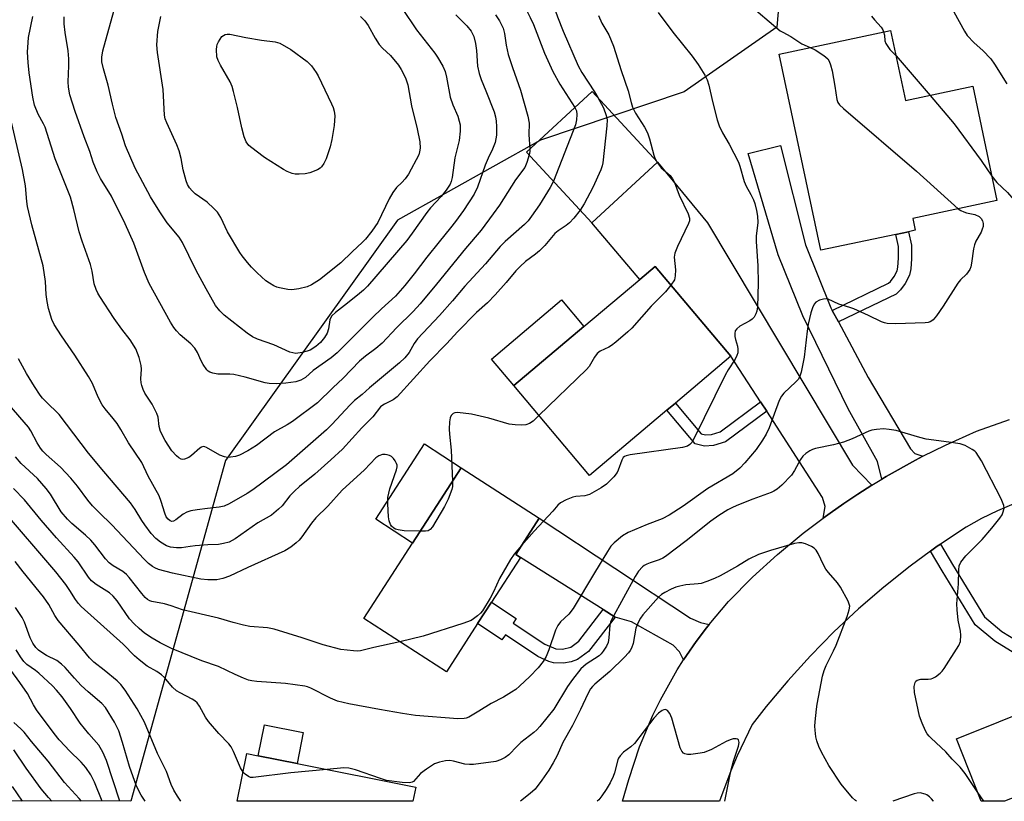
# Model space of a CAD drawing. Units: inches. Extents: x 1267763 to 1273763, y 505453 to 509453.
# Drawn here: x 1269758 to 1270034, y 505453 to 505672 of the extents above; entities that cross this region are included whole.
import ezdxf

# ---------------------------------------------------------------- set-up
doc = ezdxf.new("R2010")
doc.units = ezdxf.units.IN
doc.header["$MEASUREMENT"] = 0
for name, color, linetype in [('BLDG-Footprint', 5, 'Continuous'), ('CULTRL-Pad', 6, 'Continuous'), ('NTRL-Trees', 3, 'Continuous'), ('TRANS-Driveway', 251, 'Continuous'), ('TRANS-Non Street Sidewalk', 7, 'Continuous'), ('TRANS-Road', 130, 'Continuous'), ('Undefined', 1, 'Continuous')]:
    doc.layers.add(name, color=color, linetype=linetype)

msp = doc.modelspace()

# ---------------------------------------------------------------- linework, layer by layer
at = {"layer": 'BLDG-Footprint'}
for points, elevation in [([(1270002.51, 505669.32), (1270006.69, 505649.65), (1270025.53, 505653.65), (1270032.32, 505621.64), (1270008.69, 505616.62), (1270009.4, 505613.3), (1270007.52, 505612.9), (1270003.95, 505612.14), (1269982.93, 505607.68), (1269971.25, 505662.68)], 341.64), ([(1269937.18, 505632.39), (1269918.76, 505615.37), (1269900.45, 505635.18), (1269918.87, 505652.2)], 347.56), ([(1269939.78, 505562.86), (1269918.09, 505544.57), (1269896.86, 505569.75), (1269916.52, 505586.32), (1269932.15, 505599.49), (1269936.5, 505603.16), (1269957.72, 505577.98), (1269942.16, 505564.86)], 346.1), ([(1269886.72, 505503.06), (1269878, 505489.57), (1269854.84, 505504.53), (1269868.49, 505525.65), (1269882.14, 505546.76), (1269904.01, 505532.63), (1269897.43, 505522.45), (1269898.72, 505521.63), (1269890.63, 505509.11)], 344.13), ([(1270087.81, 505494.45), (1270096.33, 505473.16), (1270083.6, 505468.07), (1270077.64, 505465.69), (1270081.22, 505456.72), (1270072.59, 505453.27), (1270040.78, 505453.27), (1270039.9, 505455.45), (1270034.44, 505453.27), (1270027.92, 505453.27), (1270020.93, 505470.75), (1270044.75, 505480.28), (1270047.15, 505481.24), (1270059.94, 505486.36), (1270063.66, 505477.07), (1270065.86, 505477.95), (1270068.48, 505479), (1270070.23, 505479.7), (1270067.58, 505486.35), (1270069.91, 505487.29), (1270085.62, 505493.57)], 342.44), ([(1269869.37, 505457.24), (1269868.58, 505453.29), (1269819.34, 505453.29), (1269821.98, 505466.63), (1269825.24, 505465.98), (1269836.11, 505463.83)], 338.39)]:
    msp.add_lwpolyline(points, close=True, dxfattribs=dict(at, elevation=elevation))
at = {"layer": 'CULTRL-Pad'}
for points in [[(1269916.52, 505586.32), (1269896.86, 505569.75), (1269890.58, 505577.2), (1269910.24, 505593.77)], [(1269882.14, 505546.76), (1269868.49, 505525.65), (1269858.21, 505532.29), (1269871.85, 505553.41)], [(1269837.83, 505472.55), (1269836.11, 505463.83), (1269825.24, 505465.98), (1269826.97, 505474.7)]]:
    msp.add_lwpolyline(points, close=True, dxfattribs=at)
at = {"layer": 'NTRL-Trees'}
msp.add_lwpolyline([(1269343.98, 505729.91), (1269361.6, 505756.34), (1269391.32, 505802.58), (1269412.28, 505820.41), (1269443.07, 505846.61), (1269666, 505816), (1269762.69, 505796.65), (1269928.58, 505729.91), (1269966.59, 505710.45), (1269973.11, 505699.71), (1269970.61, 505670.21), (1269944.6, 505652.07), (1269904.37, 505638.59), (1269864.25, 505616.16), (1269816, 505548.78), (1269789.5, 505453.29), (1269034.29, 505453.37)], dxfattribs=at)
at = {"layer": 'TRANS-Driveway'}
for points in [[(1269986.15, 505590.83), (1269987.88, 505587.61), (1269996.25, 505571.99), (1270008.1, 505552.02), (1270009.25, 505550.77), (1270011.55, 505549.95), (1270009.47, 505548.85), (1270001.25, 505544.29), (1270000.08, 505543.57), (1269998.84, 505548.48), (1269990.6, 505563.28), (1269977.92, 505589.29), (1269970.96, 505606.4), (1269962.6, 505634.79), (1269971.6, 505637.06), (1269978.63, 505609.19), (1269985.76, 505591.55)], [(1269997.26, 505541.84), (1269993.28, 505539.31), (1269989.38, 505536.71), (1269985.53, 505534.01), (1269983.63, 505532.63), (1269984.12, 505535.86), (1269983.44, 505538.44), (1269967.77, 505562.56), (1269966.06, 505565.17), (1269957.72, 505577.98), (1269936.5, 505603.16), (1269932.15, 505599.49), (1269918.76, 505615.37), (1269937.18, 505632.39), (1269951.16, 505615.41), (1269991.8, 505547.48)], [(1269951.65, 505502.86), (1269950.88, 505501.9), (1269948.03, 505498.04), (1269945.24, 505494.12), (1269944.48, 505492.93), (1269943.36, 505495.16), (1269941.56, 505497.06), (1269929.85, 505503.52), (1269925.28, 505504.91), (1269921.96, 505507.01), (1269898.72, 505521.63), (1269897.43, 505522.45), (1269904.01, 505532.63), (1269946.44, 505504.62), (1269949.23, 505503.36)]]:
    msp.add_lwpolyline(points, close=True, dxfattribs=at)
at = {"layer": 'TRANS-Non Street Sidewalk'}
for points in [[(1269987.88, 505587.61), (1269986.15, 505590.83), (1270001.95, 505598.43), (1270002.5, 505598.97), (1270003.45, 505600.3), (1270004.29, 505601.96), (1270004.52, 505603), (1270004.73, 505605.45), (1270004.74, 505608.73), (1270003.95, 505612.14), (1270007.52, 505612.9), (1270008.39, 505609.14), (1270008.38, 505605.28), (1270008.13, 505602.46), (1270007.76, 505600.73), (1270006.58, 505598.39), (1270005.28, 505596.59), (1270004.08, 505595.41)], [(1269967.77, 505562.56), (1269956.19, 505553.99), (1269952.84, 505552.94), (1269950.3, 505552.81), (1269947.69, 505553.48), (1269939.78, 505562.86), (1269942.16, 505564.86), (1269949.43, 505556.25), (1269950.61, 505555.94), (1269952.29, 505556.03), (1269954.76, 505556.81), (1269966.06, 505565.17)], [(1270066.3, 505496.99), (1270067.48, 505493.82), (1270063.53, 505492.35), (1270068.48, 505479), (1270065.86, 505477.95), (1270060.88, 505491.36), (1270055.96, 505489.54), (1270042.14, 505492.19), (1270047.15, 505481.24), (1270044.75, 505480.28), (1270038.5, 505493.96), (1270031.67, 505498.11), (1270026.24, 505502.75), (1270016.91, 505517.84), (1270013.71, 505523.39), (1270015.58, 505524.73), (1270016.48, 505525.35), (1270019.82, 505519.59), (1270028.84, 505504.97), (1270033.67, 505500.86), (1270042.29, 505495.61), (1270055.67, 505493.04)], [(1269921.96, 505507.01), (1269925.28, 505504.91), (1269917.81, 505495.29), (1269914.74, 505493.02), (1269912.99, 505492.38), (1269910.78, 505491.94), (1269907.95, 505492.08), (1269906.64, 505492.46), (1269903.63, 505493.84), (1269894.52, 505499.96), (1269893.53, 505498.48), (1269886.72, 505503.06), (1269890.63, 505509.11), (1269897.54, 505504.45), (1269896.7, 505503.2), (1269905.54, 505497.26), (1269908.61, 505495.96), (1269910.49, 505495.87), (1269912.87, 505496.5), (1269915.06, 505498.11)]]:
    msp.add_lwpolyline(points, close=True, dxfattribs=at)
at = {"layer": 'TRANS-Road'}
msp.add_lwpolyline([(1270037, 505536.61), (1270032.43, 505534.68), (1270027.97, 505532.49), (1270023.64, 505530.06), (1270016.48, 505525.35), (1270015.58, 505524.73), (1270013.71, 505523.39), (1270007.97, 505519.18), (1270000.61, 505513.31), (1269993.48, 505507.16), (1269986.61, 505500.72), (1269980, 505494.01), (1269973.67, 505487.04), (1269967.63, 505479.83), (1269963.68, 505474.75), (1269959.51, 505466.01), (1269957.72, 505461.81), (1269954.5, 505453.28), (1269927.37, 505453.28), (1269929.11, 505459.4), (1269932.13, 505468.52), (1269935.85, 505477.38), (1269937.96, 505481.7), (1269942.66, 505490.07), (1269944.48, 505492.93), (1269945.24, 505494.12), (1269948.03, 505498.04), (1269950.88, 505501.9), (1269951.65, 505502.86), (1269957.08, 505509.24), (1269963.82, 505516.08), (1269970.78, 505522.39), (1269978.02, 505528.37), (1269981.74, 505531.24), (1269983.63, 505532.63), (1269985.53, 505534.01), (1269989.38, 505536.71), (1269993.28, 505539.31), (1269997.26, 505541.84), (1270000.08, 505543.57), (1270001.25, 505544.29), (1270009.47, 505548.85), (1270011.55, 505549.95), (1270017.85, 505553.09), (1270026.62, 505556.95), (1270035.82, 505560.28)], dxfattribs=at)
at = {"layer": 'Undefined'}
for p, q in [((1270004.02, 505662.19, 340), (1270013.56, 505651.11, 340)), ((1269936.74, 505632.86, 346), (1269937.09, 505632.3, 346)), ((1270028.6, 505453.27, 340), (1270026.92, 505455.77, 340))]:
    msp.add_line(p, q, dxfattribs=at)
for points, elevation in [([(1269899.19, 505691.64), (1269900.64, 505689.01), (1269902.74, 505685.46), (1269905.68, 505681.2), (1269906.67, 505679.53), (1269907.42, 505677.94), (1269909.14, 505673.09), (1269910.7, 505669.12), (1269914.88, 505659.37), (1269915.92, 505657.49), (1269919.5, 505652.06), (1269920.46, 505650.48)], 348), ([(1269892.05, 505685.42), (1269893.61, 505682.61), (1269894.25, 505681.65), (1269896, 505679.68), (1269899.04, 505676.76), (1269899.86, 505675.72), (1269900.58, 505674.6), (1269901.47, 505672.94), (1269902.42, 505670.92), (1269905.48, 505662.89), (1269907.77, 505657.83), (1269909.75, 505654.22), (1269914, 505647.7)], 350), ([(1269865.54, 505675.46), (1269869.62, 505669.44), (1269874.68, 505662.97), (1269875.51, 505661.78), (1269876.93, 505659.3), (1269877.6, 505657.79), (1269878, 505656.2), (1269879.02, 505650.61), (1269879.8, 505648.42), (1269881.18, 505645.27), (1269881.57, 505643.91), (1269881.79, 505642.81), (1269881.8, 505641.1), (1269881.51, 505638.5), (1269880.34, 505633.56), (1269879.57, 505628.09), (1269879.28, 505626.99), (1269878.98, 505626.24), (1269877.94, 505624.54), (1269876.51, 505622.72), (1269873.52, 505619.56), (1269872.45, 505618.29), (1269868.41, 505612.48), (1269866.88, 505610.46), (1269855.81, 505597.65), (1269854.69, 505596.51), (1269853.62, 505595.57), (1269850.28, 505592.86), (1269846.86, 505590.29), (1269845.85, 505589.35), (1269845.44, 505588.69), (1269845.26, 505588.16), (1269844.92, 505585.72), (1269844.5, 505584.44), (1269843.82, 505583.22), (1269842.69, 505581.85), (1269841.41, 505580.68), (1269839.74, 505579.68), (1269838.94, 505579.38), (1269837.52, 505579.02), (1269835.8, 505578.8), (1269834.93, 505578.92), (1269834.09, 505579.18), (1269829.58, 505581.22), (1269825.03, 505582.74), (1269823.59, 505583.41), (1269822.16, 505584.43), (1269815.68, 505589.52), (1269814.45, 505590.72), (1269813.28, 505592.25), (1269810.62, 505596.92), (1269807.85, 505602.06), (1269805.75, 505606.2), (1269803.98, 505609.91), (1269803.01, 505611.32), (1269799.73, 505615.42), (1269797.62, 505618.42), (1269795.04, 505622.66), (1269790.7, 505630.68), (1269788.02, 505636.93), (1269786.95, 505640.2), (1269785.26, 505644.92), (1269784.32, 505648.63), (1269783.19, 505654), (1269781.83, 505658.51), (1269781.4, 505660.5), (1269781.4, 505661.85), (1269781.67, 505663.61), (1269784.77, 505674.68)], 356), ([(1269962.27, 505677.05), (1269971.58, 505669.23), (1269972.29, 505668.78), (1269974.53, 505667.59), (1269977.62, 505665.51), (1269979.97, 505664.53)], 342), ([(1269901.15, 505634.43), (1269900.55, 505632.25), (1269899.91, 505630.93), (1269897.3, 505627.42), (1269892.81, 505620.35), (1269891.12, 505617.89), (1269887.71, 505613.34), (1269883.28, 505608.21), (1269875.21, 505598.2), (1269870.61, 505592.71), (1269868.64, 505590.56), (1269863.94, 505585.99), (1269859.93, 505581.64), (1269858.22, 505580.15), (1269855.32, 505578.03), (1269853.61, 505576.58), (1269849.03, 505571.84), (1269846.12, 505569.16), (1269841.84, 505564.96), (1269834.8, 505559.7), (1269833.31, 505558.78), (1269829.76, 505556.8), (1269824.77, 505552.97), (1269822.32, 505551.48), (1269819.99, 505550.31), (1269818.88, 505549.94), (1269817.46, 505549.67), (1269816.61, 505549.65), (1269815.78, 505549.8), (1269814.46, 505550.3), (1269810.71, 505552.46), (1269810.23, 505552.64), (1269809.75, 505552.68), (1269809.3, 505552.54), (1269808.86, 505552.26), (1269806.49, 505550.14), (1269805.79, 505549.62), (1269804.55, 505549.11), (1269804.06, 505549.04), (1269803.59, 505549.13), (1269802.94, 505549.52), (1269802.33, 505550.05), (1269801.02, 505551.5), (1269799.13, 505554.35), (1269797.81, 505556.87), (1269797.43, 505558.26), (1269797.14, 505560.89), (1269796.81, 505561.99), (1269795.52, 505564.59), (1269793.47, 505567.61), (1269792.98, 505568.66), (1269792.59, 505569.75), (1269792.4, 505570.56), (1269792.31, 505571.62), (1269792.49, 505574.33), (1269792.44, 505575.38), (1269791.82, 505577.63), (1269790.87, 505580.09), (1269789.33, 505582.6), (1269786.96, 505585.59), (1269784.81, 505588.59), (1269780.79, 505594.74), (1269780.25, 505595.7), (1269779.79, 505596.71), (1269779.25, 505598.31), (1269778.62, 505601.79), (1269778.18, 505603.7), (1269775.87, 505610.2), (1269774.99, 505612.89), (1269773.56, 505619.11), (1269772.63, 505622.56), (1269768.33, 505633.31), (1269765.45, 505642.22), (1269765.04, 505643.12), (1269763.57, 505645.83), (1269762.53, 505648.38), (1269761.99, 505650.59), (1269761.01, 505657.41), (1269760.74, 505660.32), (1269760.58, 505663.22), (1269760.7, 505665.9), (1269760.85, 505667.34), (1269762.05, 505673.22)], 352), ([(1269880.61, 505673.67), (1269883.67, 505670.58), (1269884.88, 505669.13), (1269885.33, 505668.38), (1269885.67, 505667.6), (1269886.12, 505665.66), (1269886.41, 505663.69), (1269886.7, 505659.33), (1269887.13, 505657.21), (1269887.68, 505655.56), (1269889.03, 505652.38), (1269891.35, 505646.45), (1269891.73, 505645.13), (1269891.95, 505643.83), (1269892.03, 505642.34), (1269892, 505639.95), (1269891.87, 505638.89), (1269891.65, 505637.89), (1269890.92, 505636.06), (1269889.64, 505633.46), (1269888.8, 505631.55), (1269886.68, 505625.42), (1269885.75, 505623.42), (1269882.76, 505618.85), (1269880.55, 505615.8), (1269879.14, 505613.95), (1269875.92, 505610.1), (1269872.44, 505605.74), (1269868.93, 505601.08), (1269866.33, 505597.79), (1269863.72, 505594.84), (1269859.74, 505591.26), (1269857.3, 505588.93), (1269847.36, 505578.95), (1269845.66, 505577.57), (1269840.64, 505574.03), (1269838.43, 505572.03), (1269837.19, 505571.27), (1269835.8, 505570.86), (1269832.92, 505570.43), (1269830.2, 505570.29), (1269828.25, 505570.38), (1269827.15, 505570.53), (1269821.57, 505572.1), (1269818.39, 505572.87), (1269817.26, 505572.96), (1269813.89, 505572.99), (1269812.45, 505573.23), (1269811.66, 505573.49), (1269811.2, 505573.79), (1269810.81, 505574.19), (1269809.8, 505575.64), (1269809.22, 505576.68), (1269808.21, 505579.06), (1269807.43, 505580.21), (1269806.29, 505581.46), (1269803.36, 505583.97), (1269802.27, 505585.16), (1269801.58, 505586.06), (1269800.62, 505587.56), (1269794.61, 505598.36), (1269793.3, 505601.47), (1269790.34, 505609.65), (1269787.92, 505615.07), (1269784.05, 505622.86), (1269781.01, 505627.8), (1269780.05, 505629.64), (1269778.93, 505632.39), (1269777.97, 505635.38), (1269776.41, 505639.47), (1269773.92, 505646.59), (1269772.42, 505651.28), (1269772.01, 505653.42), (1269771.97, 505654.89), (1269772.14, 505659.36), (1269772.08, 505661.35), (1269771.89, 505663.62), (1269771.07, 505668.75), (1269770.79, 505671.17), (1269770.78, 505673.09)], 354), ([(1269853.87, 505673.18), (1269855.06, 505672), (1269856.05, 505670.65), (1269857.99, 505667.11), (1269859.12, 505665.39), (1269860.02, 505664.37), (1269862.27, 505662.26), (1269864.55, 505659.61), (1269865.3, 505658.36), (1269866.46, 505655.98), (1269866.9, 505654.89), (1269867.14, 505654.04), (1269868.16, 505648.17), (1269869.73, 505641.74), (1269870.53, 505638.07), (1269870.59, 505636.33), (1269870.42, 505635.25), (1269870.2, 505634.47), (1269867.32, 505629.02), (1269866.38, 505627.67), (1269865.46, 505626.69), (1269863.95, 505625.27), (1269862.91, 505623.89), (1269861.88, 505622.14), (1269858.7, 505615.44), (1269857.07, 505613.07), (1269855.26, 505610.82), (1269854.47, 505609.98), (1269851.52, 505607.3), (1269848.39, 505604.21), (1269842.4, 505599.41), (1269840.18, 505598.05), (1269838.89, 505597.41), (1269836.63, 505596.86), (1269834.61, 505596.61), (1269833.48, 505596.71), (1269831.22, 505597.14), (1269830.39, 505597.36), (1269829.6, 505597.7), (1269828.33, 505598.43), (1269827.37, 505599.11), (1269824.89, 505601.4), (1269823.37, 505602.97), (1269822.22, 505604.31), (1269820.73, 505606.14), (1269820.07, 505607.11), (1269816.59, 505612.88), (1269814.71, 505616.85), (1269813.77, 505618.37), (1269812.78, 505619.41), (1269810.86, 505621.14), (1269807.5, 505623.54), (1269806.66, 505624.35), (1269805.91, 505625.23), (1269805.4, 505626.09), (1269805.04, 505627.19), (1269804.22, 505630.21), (1269803.64, 505633.43), (1269803.01, 505635.59), (1269802.38, 505637.2), (1269799.58, 505643.39), (1269799.16, 505644.49), (1269798.9, 505645.57), (1269798.54, 505652.76), (1269796.95, 505663.15), (1269796.78, 505665.22), (1269797.09, 505669.01), (1269797.87, 505673.25)], 358), ([(1269891.73, 505673.71), (1269892.88, 505672.01), (1269893.89, 505669.9), (1269894.23, 505668.42), (1269894.72, 505665.16), (1269895.32, 505662.55), (1269896.51, 505658.91), (1269898.73, 505652.56), (1269900.76, 505645.27), (1269901.14, 505643.29), (1269901.1, 505640.15), (1269901.38, 505636.04)], 352), ([(1269937.36, 505674.36), (1269941.4, 505668.85), (1269946.89, 505662.05), (1269948.52, 505659.72), (1269950.44, 505656.75), (1269951.03, 505655.49), (1269951.57, 505653.94), (1269952.52, 505649.34), (1269953.87, 505644.24), (1269954.4, 505642.57), (1269955.38, 505640.61), (1269957.27, 505637.42), (1269959.85, 505632.34), (1269960.26, 505631.24), (1269961.41, 505627.01), (1269961.97, 505625.7), (1269963.34, 505623.35), (1269964.05, 505621.82), (1269964.43, 505620.76), (1269964.88, 505618.86), (1269965.17, 505617.21), (1269965.23, 505615.47), (1269964.82, 505611.67), (1269964.78, 505610.11), (1269965.29, 505603.34), (1269965.36, 505598.49), (1269965.15, 505591.81), (1269965, 505590.67), (1269964.75, 505589.91), (1269964.26, 505588.97), (1269963.73, 505588.38), (1269963.02, 505587.9), (1269960.19, 505586.38), (1269959.36, 505585.72), (1269958.92, 505585.14), (1269958.79, 505584.38), (1269958.86, 505583.54), (1269959.03, 505582.69), (1269959.59, 505580.81), (1269959.71, 505580.01), (1269959.66, 505578.96), (1269959.42, 505578.17), (1269958.88, 505577.16), (1269956.98, 505574.21), (1269956.11, 505572.65), (1269947.34, 505554.87), (1269946.77, 505553.86), (1269946.25, 505553.22), (1269945.55, 505552.8), (1269944.19, 505552.44), (1269929.49, 505550.32), (1269928.36, 505550.09), (1269927.87, 505549.89), (1269927.49, 505549.57), (1269927.11, 505548.9), (1269926.16, 505546.05), (1269925.83, 505545.37), (1269924.92, 505544.23), (1269922.85, 505542.13), (1269921.4, 505541.12), (1269918.04, 505539.26), (1269916.78, 505538.89), (1269914.21, 505538.67), (1269913.37, 505538.5), (1269911.51, 505537.76), (1269910, 505536.95), (1269909.22, 505536.26), (1269907.81, 505534.58), (1269902.55, 505528.95), (1269899.05, 505524.96)], 344), ([(1269920.61, 505673.45), (1269921.54, 505671.38), (1269923.48, 505668.03), (1269924.81, 505664.86), (1269926.98, 505658.03), (1269928.94, 505652.38), (1269929.75, 505649.07), (1269930.15, 505647.81), (1269931.01, 505646.16), (1269933.5, 505642.19), (1269934.3, 505640.61), (1269934.86, 505638.93), (1269936.09, 505634.35), (1269936.4, 505633.53), (1269936.74, 505632.86)], 346), ([(1269997.14, 505673.33), (1269998.01, 505672.25), (1269999.87, 505670.19), (1270000.31, 505669.51), (1270000.55, 505668.9)], 340), ([(1270020.19, 505674.54), (1270023.19, 505669.1), (1270023.96, 505667.89), (1270025.91, 505665.8), (1270028.37, 505663.67), (1270030.62, 505661.34), (1270031.64, 505659.89), (1270035.1, 505654.33)], 338), ([(1270000.55, 505668.9), (1270000.77, 505667.94), (1270000.86, 505666.43), (1270001.16, 505665.66), (1270002.32, 505664), (1270004.02, 505662.19)], 340), ([(1269979.97, 505664.53), (1269981.34, 505663.88), (1269983.78, 505662.28), (1269984.87, 505661.38), (1269985.3, 505660.7), (1269985.67, 505659.68), (1269986.07, 505658.02), (1269986.86, 505653.64), (1269987.44, 505649.94), (1269987.72, 505649.15), (1269988.19, 505648.46), (1269989.25, 505647.45), (1270009.77, 505629.84), (1270021.48, 505619.34)], 342), ([(1269920.46, 505650.48), (1269922, 505647.65), (1269922.79, 505645.42), (1269923.04, 505644.28), (1269922.99, 505642.52), (1269921.86, 505632.2), (1269921.68, 505631.33), (1269921.3, 505630.26), (1269919.03, 505625.28), (1269916.6, 505620.68), (1269915.49, 505618.92)], 348), ([(1270013.56, 505651.11), (1270020.29, 505643.16), (1270027.84, 505632.84), (1270030.86, 505628.5)], 340), ([(1269914, 505647.7), (1269914.41, 505646.78), (1269914.56, 505645.7), (1269914.44, 505644.23), (1269914.12, 505642.89), (1269907.98, 505627.04)], 350), ([(1269907.98, 505627.04), (1269907.09, 505625.25), (1269904.03, 505620.45), (1269901.87, 505617.23), (1269900.86, 505615.93), (1269899.9, 505614.91), (1269894.44, 505610.11), (1269893.06, 505608.71), (1269888.91, 505603.92), (1269883.1, 505597.59), (1269879.66, 505593.5), (1269875.99, 505589.39), (1269869.87, 505582.89), (1269868.93, 505581.59), (1269867.49, 505579.03), (1269866.28, 505577.52), (1269864.79, 505576.12), (1269856.4, 505569.18), (1269854.31, 505567.31), (1269852.18, 505565.57), (1269850.99, 505564.38), (1269845.89, 505558.83), (1269844.34, 505557.35), (1269833.13, 505547.58), (1269823.74, 505540.56), (1269822.15, 505539.53), (1269817.07, 505536.6), (1269815.63, 505535.96), (1269814.26, 505535.69), (1269811.04, 505535.34), (1269808.11, 505534.93), (1269806.36, 505534.63), (1269805.23, 505534.32), (1269804.13, 505533.71), (1269802.14, 505532.11), (1269801.45, 505531.75), (1269800.96, 505531.69), (1269800.51, 505531.84), (1269799.94, 505532.32), (1269799.45, 505532.96), (1269798.99, 505533.97), (1269798.03, 505537.25), (1269797.44, 505538.83), (1269794.4, 505544.4), (1269792.59, 505548.25), (1269788.85, 505553.76), (1269786.74, 505557.43), (1269785.63, 505559.14), (1269784.59, 505560.55), (1269782.28, 505563.21), (1269781.46, 505564.36), (1269780.31, 505566.53), (1269778.72, 505570.31), (1269777.68, 505572.32), (1269773.8, 505578.32), (1269770.03, 505583.71), (1269768.02, 505586.93), (1269767.35, 505588.3), (1269766.43, 505591.34), (1269766.02, 505593.31), (1269765.78, 505595.32), (1269765.6, 505598.95), (1269764.97, 505603.3), (1269761.76, 505614.81), (1269760.53, 505619.99), (1269760.33, 505621.4), (1269760, 505625.79), (1269759.15, 505630.31), (1269755.78, 505644.79)], 350), ([(1269901.38, 505636.04), (1269901.33, 505635.37), (1269901.15, 505634.43)], 352), ([(1269937.09, 505632.3), (1269938.18, 505630.83), (1269940.7, 505628.62), (1269941.39, 505627.74), (1269941.87, 505626.7), (1269943.23, 505623.17), (1269945.77, 505617.91), (1269946.15, 505616.72), (1269946.13, 505615.96), (1269945.86, 505615.15), (1269942.73, 505608.75), (1269941.97, 505606.86), (1269941.86, 505605.73), (1269942.16, 505602.22), (1269942.14, 505600.5), (1269941.88, 505599.44), (1269940.91, 505597.93)], 346), ([(1270030.86, 505628.5), (1270032.3, 505626.64), (1270035.3, 505623.88), (1270037.04, 505621.79), (1270037.91, 505621.05), (1270038.94, 505620.53), (1270041.13, 505619.72), (1270044.42, 505618.76), (1270045.51, 505618.59), (1270046.28, 505618.68), (1270047.25, 505619.1), (1270047.96, 505619.62), (1270049.48, 505620.97), (1270050.88, 505622.42), (1270053.44, 505625.88), (1270053.99, 505626.4), (1270054.41, 505626.67), (1270055.21, 505626.95), (1270056.05, 505627.12), (1270059.82, 505627.69), (1270061.27, 505627.84), (1270062.29, 505627.83)], 340), ([(1270021.48, 505619.34), (1270022.2, 505618.83), (1270022.98, 505618.47), (1270023.81, 505618.2), (1270026.09, 505617.76), (1270027.31, 505617.18), (1270027.87, 505616.64), (1270028.25, 505615.94), (1270028.47, 505615.18), (1270028.43, 505614.38), (1270028.19, 505613.57), (1270027.85, 505612.78), (1270026.39, 505610.27), (1270025.97, 505609.23), (1270025.73, 505608.09), (1270025.19, 505604.1), (1270024.97, 505603.06), (1270024.69, 505602.32), (1270023.76, 505601), (1270022.08, 505599.36), (1270021.33, 505598.45), (1270017.19, 505592.01), (1270015.36, 505589.34), (1270014.47, 505588.22), (1270014.05, 505587.87), (1270013.55, 505587.61), (1270013.01, 505587.47), (1270012.14, 505587.36), (1270003.88, 505587.12), (1270001.55, 505587.17), (1270000.77, 505587.36), (1269999.97, 505587.68), (1269996.27, 505589.44), (1269992.18, 505591.26), (1269991.07, 505591.67), (1269987.97, 505592.55), (1269984.96, 505593.98), (1269984.45, 505594.09), (1269983.64, 505594.03), (1269982.55, 505593.69), (1269981.57, 505593.17), (1269981.04, 505592.57), (1269980.57, 505591.54), (1269980.13, 505590.15), (1269979.41, 505587.02), (1269979.07, 505585), (1269978.25, 505577.73), (1269977.39, 505573.5), (1269976.99, 505572.15), (1269976.54, 505571.43), (1269975.96, 505570.78), (1269972.59, 505567.65), (1269971.87, 505566.82), (1269971.26, 505565.56), (1269968.48, 505557.93), (1269967.65, 505556.12), (1269966.59, 505554.45), (1269964.78, 505551.89), (1269961.63, 505548.08), (1269960.24, 505546.6), (1269958.23, 505545.01), (1269951.23, 505540.93), (1269944.31, 505535.99), (1269940.46, 505533.46), (1269938.49, 505532.45), (1269934.21, 505530.87), (1269928.97, 505528.61), (1269927.38, 505527.66), (1269924.96, 505525.73), (1269924.1, 505524.75), (1269923.14, 505523.28), (1269919.46, 505517.3), (1269913.55, 505507.31), (1269912.33, 505505.75), (1269909.95, 505503.52), (1269909.18, 505502.57), (1269908.58, 505501.25), (1269906.68, 505495.73), (1269905.96, 505493.89), (1269905.09, 505492.47), (1269903.71, 505490.71), (1269901.35, 505488.28), (1269898.5, 505485.51), (1269897.41, 505484.6), (1269896.2, 505483.81), (1269893.96, 505482.48), (1269890.49, 505480.71), (1269887.02, 505478.49), (1269884.3, 505476.89), (1269883.52, 505476.58), (1269882.95, 505476.46), (1269881.18, 505476.37), (1269869.33, 505477.35), (1269865.64, 505477.87), (1269859.17, 505478.99), (1269850.57, 505480.61), (1269847.44, 505481.36), (1269845.48, 505482.15), (1269839.94, 505484.96), (1269839.04, 505485.31), (1269838.29, 505485.5), (1269832.89, 505486.3), (1269824.84, 505486.88), (1269823.41, 505487.05), (1269822.48, 505487.25), (1269821.1, 505487.77), (1269818.71, 505488.83), (1269814.1, 505491.01), (1269809.37, 505492.61), (1269800.86, 505496.09), (1269797.75, 505497.71), (1269795.48, 505499.02), (1269793.37, 505500.42), (1269791.84, 505501.65), (1269790.4, 505502.97), (1269789.14, 505504.39), (1269785.66, 505509.44), (1269784.57, 505510.8), (1269783.48, 505511.71), (1269779.79, 505513.98), (1269778.52, 505515.05), (1269777.66, 505516.12), (1269774.7, 505520.35), (1269773.65, 505521.67), (1269768.66, 505527.12), (1269764.34, 505532.01), (1269759.7, 505537.71), (1269756.65, 505540.91)], 342), ([(1269915.49, 505618.92), (1269913.65, 505616.66), (1269912.46, 505615.35), (1269911.58, 505614.66), (1269909.26, 505613.17), (1269908.32, 505612.36), (1269905.57, 505609.06), (1269904.05, 505607.49), (1269902.99, 505606.59), (1269900.14, 505604.55), (1269898.64, 505603.17), (1269897.44, 505601.9), (1269894.72, 505598.64), (1269891.65, 505595.21), (1269889.5, 505592.98), (1269886.44, 505590.21), (1269881.1, 505584.87), (1269878.08, 505581.57), (1269873.36, 505576.68), (1269864.14, 505566.65), (1269863.03, 505565.74), (1269860.62, 505564.57), (1269860.12, 505564.27), (1269859.53, 505563.77), (1269857.37, 505561), (1269854.23, 505557.89), (1269848.81, 505551.98), (1269845.56, 505548.92), (1269841.1, 505544.92), (1269836.83, 505541.47), (1269835.4, 505540.2), (1269834.12, 505538.83), (1269831.91, 505536.09), (1269830.92, 505535.1), (1269828.98, 505533.5), (1269825.09, 505531.27), (1269818.74, 505526.78), (1269817.07, 505525.93), (1269815.48, 505525.47), (1269814.08, 505525.28), (1269811.1, 505525.15), (1269807.57, 505524.87), (1269806.11, 505524.7), (1269803.72, 505524.28), (1269802.3, 505524.28), (1269800.58, 505524.5), (1269799.5, 505524.83), (1269797.81, 505525.85), (1269796.53, 505526.93), (1269795.23, 505528.33), (1269793.44, 505530.7), (1269792.61, 505531.93), (1269790.72, 505535.07), (1269789.44, 505536.88), (1269781.97, 505545.65), (1269777.63, 505550.87), (1269769.39, 505561.65), (1269768.65, 505562.43), (1269766.38, 505564.54), (1269764.78, 505566.24), (1269764.04, 505567.13), (1269762.49, 505569.48), (1269760.21, 505573.16), (1269757.99, 505577.24)], 348), ([(1269940.91, 505597.93), (1269939.37, 505596.07), (1269935.39, 505592.04), (1269929.91, 505585.87), (1269928.86, 505584.83), (1269925.44, 505581.94), (1269924.27, 505581.03), (1269923.51, 505580.57), (1269921.11, 505579.37), (1269920.22, 505578.73), (1269919.46, 505577.74), (1269918.01, 505575.16), (1269917.27, 505574.24), (1269903.91, 505561.39)], 346), ([(1269870.61, 505528.93), (1269866.16, 505529.07), (1269864.46, 505529.32), (1269863.68, 505529.57), (1269863.2, 505529.84), (1269862.59, 505530.41), (1269862.3, 505530.87), (1269861.92, 505531.9), (1269861.73, 505533.03), (1269861.56, 505536.61), (1269861.58, 505538.39), (1269862.09, 505540.88), (1269863.94, 505546.14), (1269864.13, 505546.97), (1269864.14, 505547.5), (1269864, 505547.97), (1269863.63, 505548.65), (1269863.14, 505549.3), (1269862.57, 505549.85), (1269862.03, 505550.16), (1269861.32, 505550.39), (1269860.83, 505550.46), (1269860.06, 505550.41), (1269859.02, 505550.08), (1269858.19, 505549.49), (1269855.05, 505546.19), (1269848.73, 505540.45), (1269844.75, 505535.99), (1269841.35, 505532.68), (1269840.16, 505531.17), (1269837.45, 505527.36), (1269836.71, 505526.46), (1269835.88, 505525.71), (1269834.32, 505524.49), (1269832.63, 505523.45), (1269822.33, 505518.8), (1269817.16, 505516.33), (1269815.29, 505515.71), (1269813.64, 505515.35), (1269811.08, 505515.29), (1269809.08, 505515.52), (1269801.19, 505517.17), (1269797.28, 505518.25), (1269796.21, 505518.66), (1269795.56, 505519.03), (1269794.45, 505519.9), (1269793.2, 505521.08), (1269784.2, 505530.74), (1269780.58, 505534.18), (1269778.76, 505536.07), (1269777.44, 505537.67), (1269774.59, 505541.58), (1269772.65, 505543.85), (1269769.75, 505546.86), (1269765.76, 505550.49), (1269764.85, 505551.43), (1269764.2, 505552.24), (1269763.26, 505553.7), (1269761.46, 505557.1), (1269760.83, 505558.1), (1269755.39, 505564.35)], 346), ([(1269903.91, 505561.39), (1269902.25, 505559.8), (1269901.31, 505559.13), (1269900.28, 505558.78), (1269898.91, 505558.64), (1269897.26, 505558.75), (1269895.61, 505559), (1269889.9, 505560.63), (1269885.02, 505561.77), (1269881.06, 505562.24), (1269880.3, 505562.14), (1269879.86, 505561.92), (1269879.33, 505561.4), (1269879.01, 505560.7), (1269878.85, 505559.59), (1269878.74, 505557.58), (1269878.81, 505556.11), (1269879.31, 505551.7), (1269879.67, 505542.95)], 346), ([(1270026.92, 505455.77), (1270023.38, 505461.05), (1270022.01, 505462.83), (1270019.79, 505465.05), (1270017.94, 505467.12), (1270013.84, 505470.93), (1270013.26, 505471.53), (1270012.74, 505472.2), (1270012.32, 505472.97), (1270011.34, 505475.15), (1270010.61, 505477.1), (1270009.24, 505483.76), (1270009.1, 505485.47), (1270009.35, 505486.52), (1270009.61, 505486.95), (1270009.97, 505487.25), (1270010.99, 505487.49), (1270013.01, 505487.5), (1270013.85, 505487.59), (1270014.35, 505487.77), (1270015.07, 505488.15), (1270016.4, 505489.13), (1270016.98, 505489.76), (1270017.49, 505490.48), (1270021.67, 505496.96), (1270022.09, 505498.08), (1270022.22, 505499.82), (1270022.08, 505500.93), (1270021.41, 505504.07), (1270021.12, 505506.9), (1270021.03, 505508.6), (1270021.52, 505514.19), (1270021.59, 505518.15), (1270021.76, 505519.25), (1270022.22, 505520.27), (1270023.58, 505522.05), (1270028.12, 505526.68), (1270030.88, 505529.83), (1270033.14, 505532.61), (1270033.78, 505533.59), (1270034.09, 505534.36), (1270034.3, 505535.42), (1270034.21, 505536.21), (1270033.48, 505538.05), (1270027.95, 505548.71), (1270026.44, 505551.01), (1270026.07, 505551.4), (1270025.39, 505551.9), (1270023.38, 505552.95), (1270022.03, 505553.42), (1270018.86, 505553.95), (1270012.45, 505554.75), (1270010.66, 505555.21), (1270004.03, 505557.15), (1270002.11, 505557.48), (1270000.46, 505557.63), (1269998.54, 505557.5), (1269997.19, 505557.26), (1269996.42, 505556.99), (1269991.72, 505554.88), (1269989.28, 505553.89), (1269986.53, 505553.18), (1269981.44, 505552.11), (1269980.62, 505551.85), (1269979.89, 505551.48), (1269978.74, 505550.71), (1269977.91, 505549.99), (1269977.25, 505549.06), (1269975.54, 505546.01), (1269974.67, 505544.71), (1269972.02, 505541.85), (1269970.7, 505540.73), (1269969.76, 505540.14), (1269969, 505539.78), (1269963.89, 505537.92), (1269959.9, 505536.35), (1269958.32, 505535.68), (1269956.84, 505534.93), (1269954.37, 505533.34), (1269952.13, 505531.73), (1269945.22, 505526.24), (1269939.35, 505521.83), (1269938.63, 505521.39), (1269937.66, 505520.93), (1269935.1, 505520.13), (1269934.13, 505519.75), (1269933.45, 505519.39), (1269932.96, 505519.01), (1269931.85, 505517.73), (1269930.89, 505516.28), (1269924.31, 505504.29), (1269923.99, 505503.47), (1269923.82, 505502.62), (1269923.53, 505499.09), (1269923.31, 505497.78), (1269922.88, 505496.76), (1269921.95, 505495.3), (1269921.4, 505494.63), (1269920.75, 505494.06), (1269917.17, 505491.73), (1269915.69, 505490.43), (1269913.3, 505487.37), (1269911.94, 505485.45), (1269908.04, 505479.05), (1269904.15, 505474.2), (1269903.36, 505473.33), (1269902.48, 505472.54), (1269898.86, 505469.77), (1269897.79, 505468.75), (1269895.48, 505466.33), (1269894.46, 505465.51), (1269893.18, 505464.88), (1269891.81, 505464.45), (1269885.57, 505463.57), (1269884.43, 505463.55), (1269883.1, 505463.68), (1269879.92, 505464.51), (1269878.9, 505464.68), (1269877.75, 505464.58), (1269876.02, 505464.22), (1269874.63, 505463.74), (1269872.35, 505462.31), (1269870.68, 505461.07), (1269868.74, 505458.86), (1269868.35, 505458.62), (1269867.58, 505458.46), (1269865.57, 505458.58), (1269861.2, 505459.09), (1269859.5, 505459.61), (1269852.46, 505462.11), (1269850.62, 505462.56), (1269849.21, 505462.63), (1269844.42, 505462.18)], 340), ([(1269864.95, 505498), (1269857.65, 505496.37), (1269853.91, 505495.4), (1269853.06, 505495.34), (1269851.9, 505495.4), (1269848.41, 505495.77), (1269843.44, 505497.08), (1269837.54, 505499.12), (1269829.66, 505501.51), (1269827.83, 505501.85), (1269822.85, 505502.29), (1269821.11, 505502.59), (1269818.22, 505503.34), (1269814.11, 505504.56), (1269804, 505506.91), (1269800.79, 505508.05), (1269798.91, 505508.61), (1269795.38, 505509.25), (1269794.87, 505509.43), (1269794.15, 505509.85), (1269793.51, 505510.42), (1269792.54, 505511.5), (1269789.07, 505515.96), (1269788.28, 505516.85), (1269787.22, 505517.66), (1269784.54, 505519.24), (1269783.44, 505520.1), (1269782.4, 505521.25), (1269779.43, 505525.17), (1269778.28, 505526.46), (1269776.82, 505527.88), (1269773, 505531.14), (1269771.71, 505532.36), (1269770.01, 505534.42), (1269766.94, 505539.35), (1269765.77, 505540.97), (1269763.34, 505543.69), (1269758.77, 505547.98), (1269757.19, 505549.82)], 344), ([(1269879.67, 505542.95), (1269879.66, 505541.52), (1269879.53, 505540.68), (1269878.47, 505537.96), (1269877.41, 505535.84), (1269874.03, 505530.19), (1269873.44, 505529.44), (1269872.89, 505529.1), (1269872.08, 505528.94), (1269870.61, 505528.93)], 346), ([(1269820.96, 505461.46), (1269820.25, 505462.63), (1269818.31, 505467.22), (1269817.64, 505468.5), (1269816.93, 505469.38), (1269814.14, 505472.27), (1269811.29, 505475.67), (1269810.48, 505476.89), (1269808.77, 505479.97), (1269808.09, 505480.88), (1269807.43, 505481.41), (1269806.69, 505481.87), (1269803.29, 505483.62), (1269802.3, 505484.24), (1269801.22, 505485.24), (1269798.9, 505487.95), (1269798.09, 505488.75), (1269796.81, 505489.66), (1269794.09, 505491.15), (1269791.83, 505492.88), (1269790.56, 505494.02), (1269787.34, 505497.29), (1269775.59, 505507.84), (1269774.85, 505508.67), (1269774.03, 505509.79), (1269772.42, 505512.36), (1269771.29, 505514.02), (1269768.48, 505517.57), (1269753.23, 505535.34)], 340), ([(1269899.05, 505524.96), (1269896.95, 505522.51), (1269895.93, 505521.07), (1269892.87, 505515.72), (1269891.21, 505511.97), (1269890.21, 505510.16), (1269888.09, 505506.62), (1269887.54, 505505.96), (1269886.71, 505505.22), (1269885.58, 505504.39), (1269884.87, 505503.97), (1269882.58, 505503.08), (1269871.45, 505499.55), (1269864.95, 505498)], 344), ([(1269803.55, 505453.29), (1269802.62, 505454.67), (1269801.55, 505456.4), (1269800.81, 505458.01), (1269799.46, 505461.62), (1269797, 505466.7), (1269793.36, 505475.46), (1269791.28, 505479.15), (1269787.92, 505484.44), (1269786.68, 505486.02), (1269785.68, 505487), (1269782.06, 505490), (1269779.09, 505492.26), (1269777.87, 505493.43), (1269775.06, 505496.98), (1269769.1, 505503.97), (1269768.21, 505505.32), (1269766.48, 505508.45), (1269765.06, 505510.57), (1269759.32, 505517.58), (1269757.08, 505520.45)], 338), ([(1269793.52, 505453.29), (1269792.41, 505454.95), (1269791.09, 505457.52), (1269789.13, 505463.03), (1269787.19, 505469.78), (1269786.11, 505473), (1269784.9, 505475.46), (1269782.43, 505479.52), (1269781.37, 505480.67), (1269777.58, 505483.91), (1269775.6, 505485.71), (1269773.68, 505487.75), (1269771.08, 505490.75), (1269770.1, 505491.71), (1269768.79, 505492.68), (1269765.87, 505494.17), (1269764.86, 505494.77), (1269763.66, 505495.6), (1269762.84, 505496.38), (1269762.07, 505497.58), (1269761.28, 505499.11), (1269759.68, 505503.49), (1269759.08, 505504.77), (1269757.16, 505507.57)], 336), ([(1269781.49, 505453.29), (1269779.36, 505458.61), (1269778.33, 505460.67), (1269776.92, 505462.75), (1269775.61, 505464.27), (1269772.23, 505467.46), (1269771.05, 505468.67), (1269769.37, 505470.52), (1269767.98, 505472.23), (1269763.1, 505478.93), (1269762.26, 505480.29), (1269760.58, 505483.45), (1269758.41, 505486.58), (1269752.18, 505494.89)], 332), ([(1269786.38, 505453.29), (1269782.67, 505464.71), (1269781.68, 505467.03), (1269780.52, 505468.97), (1269777.7, 505472.2), (1269775.33, 505475.12), (1269772.59, 505479.27), (1269770.23, 505482.51), (1269768.71, 505484.4), (1269767.53, 505485.62), (1269763.72, 505489.18), (1269762.81, 505489.92), (1269760.39, 505491.6), (1269759.54, 505492.4), (1269758.57, 505493.77), (1269757.4, 505495.72)], 334), ([(1269956, 505453.28), (1269957.72, 505461.71), (1269958.47, 505464.52), (1269959.9, 505468.69), (1269960.01, 505469.78), (1269959.89, 505470.45), (1269959.61, 505470.71), (1269959.16, 505470.81), (1269958.36, 505470.75), (1269957.52, 505470.53), (1269956.44, 505470.02), (1269952.29, 505467.76), (1269950.27, 505466.94), (1269949.12, 505466.71), (1269946.46, 505466.41), (1269945.6, 505466.39), (1269944.82, 505466.53), (1269944.45, 505466.76), (1269943.99, 505467.27), (1269943.52, 505468.25), (1269941.19, 505476.55), (1269940.64, 505477.91), (1269939.96, 505478.67), (1269939.35, 505478.95), (1269938.93, 505478.9), (1269938.5, 505478.72), (1269937.46, 505477.97), (1269936.08, 505476.53), (1269930.66, 505469.5), (1269929.69, 505468.57), (1269927.6, 505467.06), (1269926.69, 505466.05), (1269926.26, 505465.37), (1269926.04, 505464.86), (1269925.13, 505461.26), (1269924.76, 505460.2), (1269923.89, 505458.45), (1269922.73, 505456.56), (1269921.57, 505454.84), (1269920.68, 505453.68), (1269920.25, 505453.28)], 336), ([(1269775.67, 505453.3), (1269775.04, 505454.08), (1269770.91, 505458.5), (1269766.34, 505464.55), (1269761.68, 505470.06), (1269759.63, 505472.6), (1269758.66, 505473.62), (1269756.67, 505475.38)], 330), ([(1269767.4, 505453.3), (1269766.38, 505454.29), (1269764.39, 505456.72), (1269760.18, 505462.57), (1269756.74, 505467.68)], 328), ([(1269844.42, 505462.18), (1269834.34, 505461.21), (1269823.83, 505459.89), (1269823.01, 505459.97), (1269822.51, 505460.18), (1269821.58, 505460.84), (1269820.96, 505461.46)], 340), ([(1269759.15, 505453.3), (1269756.34, 505457.38)], 326)]:
    msp.add_lwpolyline(points, dxfattribs=dict(at, elevation=elevation))
at = {"layer": 'Undefined', "elevation": 360}
msp.add_lwpolyline([(1269836.67, 505629), (1269835.58, 505629.05), (1269834.74, 505629.24), (1269833.37, 505629.79), (1269832.33, 505630.37), (1269827.02, 505633.73), (1269824.63, 505635.42), (1269822.61, 505637.05), (1269821.83, 505638.11), (1269821.3, 505639.45), (1269820.58, 505641.98), (1269819.37, 505647.7), (1269818.3, 505652.2), (1269817.91, 505653.58), (1269817.31, 505654.87), (1269814.6, 505659.58), (1269813.99, 505660.85), (1269813.65, 505661.92), (1269813.5, 505663.92), (1269813.57, 505664.77), (1269813.71, 505665.32), (1269814.06, 505666.13), (1269814.51, 505666.89), (1269815.05, 505667.56), (1269815.48, 505667.9), (1269815.97, 505668.13), (1269816.5, 505668.27), (1269817.3, 505668.27), (1269821.76, 505667.31), (1269826.12, 505666.6), (1269829.92, 505666.13), (1269831.31, 505665.72), (1269834.39, 505663.99), (1269838.98, 505660.62), (1269840.13, 505659.38), (1269841.44, 505657.54), (1269842.04, 505656.57), (1269845.79, 505648.75), (1269846.23, 505647.7), (1269846.53, 505646.72), (1269846.66, 505645.35), (1269846.53, 505642.68), (1269845.86, 505638.73), (1269845.36, 505636.68), (1269844.22, 505633.32), (1269843.63, 505631.98), (1269842.96, 505631.09), (1269842.55, 505630.72), (1269841.82, 505630.28), (1269839.7, 505629.4), (1269838.33, 505629.08)], close=True, dxfattribs=at)
at = {"layer": 'Undefined'}
for points in [[(1269992.98, 505453.27, 338), (1269992.62, 505453.48, 338), (1269991.77, 505454.22, 338), (1269988.62, 505458.03, 338), (1269985.17, 505463.29, 338), (1269983.1, 505467.07, 338), (1269982.39, 505468.62, 338), (1269981.82, 505470.23, 338), (1269981.58, 505471.31, 338), (1269981.32, 505473.24, 338), (1269981.27, 505474.36, 338), (1269981.34, 505475.54, 338), (1269981.68, 505479.07, 338), (1269981.9, 505480.53, 338), (1269983.45, 505488.37, 338), (1269983.87, 505489.94, 338), (1269984.44, 505491.29, 338), (1269986.53, 505495.42, 338), (1269987.24, 505497.01, 338), (1269990.29, 505505.01, 338), (1269990.9, 505506.91, 338), (1269991.03, 505507.97, 338), (1269990.91, 505508.51, 338), (1269990.59, 505509.31, 338), (1269988.48, 505513.27, 338), (1269987.62, 505514.47, 338), (1269985.06, 505517.36, 338), (1269984.34, 505518.29, 338), (1269983.66, 505519.56, 338), (1269982.23, 505522.73, 338), (1269981.65, 505523.69, 338), (1269981.03, 505524.24, 338), (1269980.28, 505524.66, 338), (1269978.67, 505525.38, 338), (1269977.57, 505525.71, 338), (1269976.73, 505525.72, 338), (1269975.6, 505525.49, 338), (1269968.78, 505523.52, 338), (1269965.45, 505522.41, 338), (1269962.75, 505521.15, 338), (1269959.55, 505519.2, 338), (1269954.68, 505516.45, 338), (1269953.12, 505515.66, 338), (1269951.02, 505514.85, 338), (1269949.42, 505514.34, 338), (1269948.57, 505514.19, 338), (1269945.09, 505513.89, 338), (1269943.41, 505513.56, 338), (1269942.31, 505513.26, 338), (1269940.99, 505512.7, 338), (1269939.19, 505511.79, 338), (1269938.28, 505511.2, 338), (1269937.44, 505510.46, 338), (1269933.07, 505505.53, 338), (1269932.4, 505504.58, 338), (1269931.7, 505503.37, 338), (1269931.05, 505501.81, 338), (1269930.28, 505497.45, 338), (1269929.89, 505496.21, 338), (1269929.53, 505495.52, 338), (1269929.03, 505494.88, 338), (1269927.88, 505493.67, 338), (1269923.75, 505489.64, 338), (1269919.55, 505486.05, 338), (1269918.92, 505485.44, 338), (1269918.41, 505484.81, 338), (1269917.58, 505483.37, 338), (1269915.52, 505478.98, 338), (1269913.29, 505474.49, 338), (1269910.58, 505469.72, 338), (1269908.99, 505466.07, 338), (1269907.87, 505464.01, 338), (1269906.66, 505462.02, 338), (1269904.74, 505459.15, 338), (1269902.81, 505456.64, 338), (1269901.48, 505455.46, 338), (1269898.73, 505453.28, 338)], [(1270014.54, 505453.27, 338), (1270014.51, 505453.33, 338), (1270013.98, 505453.97, 338), (1270013.36, 505454.54, 338), (1270012.69, 505455.04, 338), (1270012.19, 505455.29, 338), (1270010.83, 505455.61, 338), (1270009.97, 505455.57, 338), (1270009.11, 505455.37, 338), (1270003.14, 505453.27, 338)]]:
    msp.add_polyline3d(points, dxfattribs=at)

doc.saveas('drawing.dxf')
